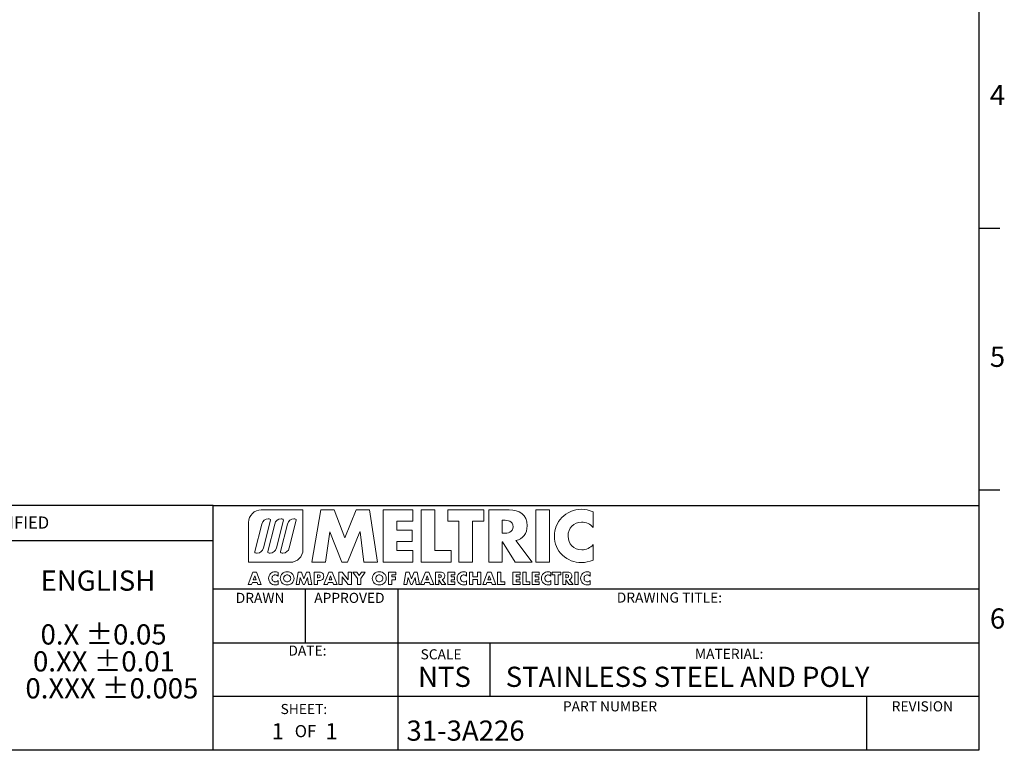
# Model space of a CAD drawing. Units: inches. Extents: x 0 to 10.9, y -0.1 to 8.4.
# Drawn here: x 5.9 to 10.9, y 0.2 to 4 of the extents above; entities that cross this region are included whole.
import ezdxf

# ---------------------------------------------------------------- set-up
doc = ezdxf.new("R2010")
doc.units = ezdxf.units.IN
doc.header["$MEASUREMENT"] = 0
for name, color, linetype in [('BORDER_MELTRIC', 7, 'Continuous'), ('BORDER_TITLE_LINES', 7, 'Continuous'), ('BORDER_TITLE_TEXT', 7, 'Continuous'), ('CALQUE_1', 179, 'Continuous'), ('LAYER_1', 179, 'Continuous')]:
    doc.layers.add(name, color=color, linetype=linetype)
doc.styles.add('SLDTEXTSTYLE0', font='TXT', dxfattribs={"width": 0.75})
doc.styles.add('SLDTEXTSTYLE1', font='TXT', dxfattribs={"width": 0.605})

# ---------------------------------------------------------------- blocks, each defined once
blk = doc.blocks.new('SW_NOTE_2')
at = {"layer": 'BORDER_TITLE_TEXT', "color": 0, "attachment_point": 1, "style": 'SLDTEXTSTYLE1'}
for s, insert, char_height in [('ENGLISH', (0.0781, 0.1343), 0.10417), ('0.X ±0.05', (0.0781, -0.1435), 0.10417), ('0.XX ±0.01', (0.0391, -0.2824), 0.10417), ('0.XXX ±0.005', (0, -0.4213), 0.104167)]:
    blk.add_mtext(s, dxfattribs=dict(at, insert=insert, char_height=char_height))
blk = doc.blocks.new('Block12')
at = {"layer": 'BORDER_TITLE_TEXT', "color": 7}
blk.add_blockref('SW_NOTE_2', (0.0014, 0.5556), dxfattribs=at)
blk = doc.blocks.new('Block29')
at = {"layer": 'BORDER_MELTRIC', "lineweight": 18}
for p, q in [((91, 103.22), (96.71, 136.9)), ((96.71, 136.9), (105.33, 136.9)), ((105.33, 136.9), (112.16, 118.9)), ((112.16, 118.9), (119.4, 136.9)), ((119.4, 136.9), (128.11, 136.9)), ((128.11, 136.9), (133.2, 103.22)), ((136.91, 103.22), (136.91, 136.9)), ((136.91, 136.9), (156.07, 136.9)), ((156.07, 136.9), (156.07, 129.48)), ((161.47, 103.22), (161.47, 136.9)), ((161.47, 136.9), (170.22, 136.9)), ((170.22, 136.9), (170.22, 110.64)), ((178.53, 129.48), (178.53, 136.9)), ((178.53, 136.9), (201.75, 136.9)), ((201.75, 136.9), (201.75, 129.48)), ((204.92, 103.22), (204.92, 136.9)), ((204.92, 136.9), (218.01, 136.9)), ((235.29, 103.22), (235.29, 136.9)), ((235.29, 136.9), (244.04, 136.9)), ((244.04, 136.9), (244.04, 103.22)), ((272.24, 135.57), (272.24, 125.4)), ((145.66, 129.48), (145.66, 123.86)), ((156.07, 129.48), (145.66, 129.48)), ((185.76, 129.48), (178.53, 129.48)), ((185.76, 103.22), (185.76, 129.48)), ((201.75, 129.48), (194.51, 129.48)), ((194.51, 129.48), (194.51, 103.22)), ((214.52, 130.2), (213.68, 130.2)), ((213.68, 130.2), (213.68, 121.8)), ((102.52, 122.61), (99.7, 103.22)), ((102.61, 122.61), (102.52, 122.61)), ((110.33, 103.22), (102.61, 122.61)), ((121.9, 122.61), (113.82, 103.22)), ((121.99, 122.61), (121.9, 122.61)), ((124.45, 103.22), (121.99, 122.61)), ((145.66, 123.86), (155.53, 123.86)), ((155.53, 123.86), (155.53, 116.44)), ((213.68, 121.8), (214.52, 121.8)), ((155.53, 116.44), (145.66, 116.44)), ((145.66, 116.44), (145.66, 110.64)), ((213.76, 116.18), (213.68, 116.18)), ((213.68, 116.18), (213.68, 103.22)), ((222.03, 103.22), (213.76, 116.18)), ((222.34, 117.03), (232.92, 103.22)), ((272.24, 114.53), (272.24, 104.35)), ((145.66, 110.64), (156.07, 110.64)), ((156.07, 110.64), (156.07, 103.22)), ((170.22, 110.64), (180.71, 110.64)), ((180.71, 110.64), (180.71, 103.22)), ((99.7, 103.22), (91, 103.22)), ((113.82, 103.22), (110.33, 103.22)), ((133.2, 103.22), (124.45, 103.22)), ((156.07, 103.22), (136.91, 103.22)), ((180.71, 103.22), (161.47, 103.22)), ((194.51, 103.22), (185.76, 103.22)), ((213.68, 103.22), (204.92, 103.22)), ((232.92, 103.22), (222.03, 103.22)), ((244.04, 103.22), (235.29, 103.22))]:
    blk.add_line(p, q, dxfattribs=at)
for points in [[(218.01, 136.9), (224.66, 136.9), (229.71, 133.73), (229.71, 126.54)], [(252.06, 131.94), (255.27, 135.23), (259.9, 137.22), (264.49, 137.22)], [(264.49, 137.22), (267.22, 137.22), (269.73, 136.61), (272.24, 135.57)], [(220.6, 126), (220.6, 129.66), (217.38, 130.2), (214.52, 130.2)], [(247.26, 119.98), (247.26, 124.45), (248.94, 128.73), (252.06, 131.94)], [(264.79, 128.99), (259.6, 128.99), (256.09, 125.01), (256.09, 119.94)], [(272.24, 125.4), (270.51, 127.74), (267.7, 128.99), (264.79, 128.99)], [(214.52, 121.8), (217.38, 121.8), (220.6, 122.34), (220.6, 126)], [(229.71, 126.54), (229.71, 121.89), (227.12, 117.88), (222.34, 117.03)], [(252.5, 107.64), (248.9, 110.89), (247.26, 115.14), (247.26, 119.98)], [(256.09, 119.94), (256.09, 114.79), (259.64, 111.06), (264.92, 111.06)], [(264.92, 111.06), (267.7, 111.06), (270.47, 112.41), (272.24, 114.53)], [(264.75, 102.84), (260.2, 102.84), (255.87, 104.57), (252.5, 107.64)], [(272.24, 104.35), (269.43, 103.49), (267.39, 102.84), (264.75, 102.84)]]:
    blk.add_open_spline(points, degree=3, dxfattribs=at)
blk = doc.blocks.new('BLOCK 4')
at = {"layer": 'BORDER_MELTRIC', "lineweight": 18}
for p, q in [((49.88, 88.66), (53.08, 97.06)), ((53.08, 97.06), (55.47, 97.06)), ((54.27, 94.58), (53.29, 91.78)), ((55.26, 91.78), (54.27, 94.58)), ((55.47, 97.06), (58.66, 88.66)), ((70.02, 96.86), (70.02, 94.26)), ((82.01, 88.66), (83.43, 97.06)), ((83.43, 97.06), (85.59, 97.06)), ((84.9, 93.5), (84.18, 88.66)), ((86.79, 88.66), (84.9, 93.5)), ((85.59, 97.06), (87.28, 92.59)), ((87.28, 92.59), (88.95, 97.06)), ((89.64, 93.5), (87.65, 88.66)), ((88.95, 97.06), (91.11, 97.06)), ((90.36, 88.66), (89.64, 93.5)), ((91.11, 97.06), (92.53, 88.66)), ((94.19, 88.66), (94.19, 97.06)), ((94.19, 97.06), (97.67, 97.06)), ((97.1, 95.3), (96.38, 95.3)), ((96.38, 95.3), (96.38, 93.21)), ((96.38, 93.21), (97.1, 93.21)), ((100.76, 88.66), (103.95, 97.06)), ((103.95, 97.06), (106.34, 97.06)), ((105.15, 94.58), (104.17, 91.78)), ((106.13, 91.78), (105.15, 94.58)), ((106.34, 97.06), (109.54, 88.66)), ((110.77, 88.66), (110.77, 97.06)), ((110.77, 97.06), (112.96, 97.06)), ((112.96, 97.06), (116.99, 91.93)), ((116.99, 88.66), (112.96, 93.8)), ((112.96, 93.8), (112.96, 88.66)), ((116.99, 91.93), (116.99, 97.06)), ((116.99, 97.06), (119.16, 97.06)), ((119.16, 97.06), (119.16, 88.66)), ((123.23, 92.7), (120.17, 97.06)), ((120.17, 97.06), (122.77, 97.06)), ((122.77, 97.06), (124.33, 94.77)), ((123.23, 88.66), (123.23, 92.7)), ((124.33, 94.77), (125.88, 97.06)), ((128.49, 97.06), (125.41, 92.7)), ((125.41, 92.7), (125.41, 88.66)), ((125.88, 97.06), (128.49, 97.06)), ((144.19, 88.66), (144.19, 97.06)), ((144.19, 97.06), (149, 97.06)), ((149, 95.22), (146.37, 95.22)), ((146.37, 95.22), (146.37, 93.81)), ((146.37, 93.81), (148.77, 93.81)), ((148.77, 93.81), (148.77, 91.96)), ((149, 97.06), (149, 95.22)), ((154.27, 88.66), (155.7, 97.06)), ((155.7, 97.06), (157.86, 97.06)), ((157.17, 93.5), (156.44, 88.66)), ((159.05, 88.66), (157.17, 93.5)), ((157.86, 97.06), (159.54, 92.59)), ((159.54, 92.59), (161.21, 97.06)), ((161.9, 93.5), (159.92, 88.66)), ((161.21, 97.06), (163.37, 97.06)), ((162.63, 88.66), (161.9, 93.5)), ((163.37, 97.06), (164.8, 88.66)), ((165.66, 88.66), (168.85, 97.06)), ((168.85, 97.06), (171.24, 97.06)), ((170.05, 94.58), (169.07, 91.78)), ((171.03, 91.78), (170.05, 94.58)), ((171.24, 97.06), (174.44, 88.66)), ((175.67, 88.66), (175.67, 97.06)), ((175.67, 97.06), (179.07, 97.06)), ((178.27, 95.38), (177.86, 95.38)), ((177.86, 95.38), (177.86, 93.31)), ((177.86, 93.31), (178.27, 93.31)), ((183.85, 88.66), (183.85, 97.06)), ((183.85, 97.06), (188.63, 97.06)), ((188.63, 95.22), (186.03, 95.22)), ((186.03, 95.22), (186.03, 93.81)), ((186.03, 93.81), (188.48, 93.81)), ((188.48, 93.81), (188.48, 91.96)), ((188.63, 97.06), (188.63, 95.22)), ((196.53, 96.86), (196.53, 94.26)), ((198.55, 88.66), (198.55, 97.06)), ((198.55, 97.06), (200.73, 97.06)), ((200.73, 97.06), (200.73, 93.82)), ((200.73, 93.82), (203.88, 93.82)), ((203.88, 93.82), (203.88, 97.06)), ((203.88, 97.06), (206.07, 97.06)), ((206.07, 97.06), (206.07, 88.66)), ((207.3, 88.66), (210.5, 97.06)), ((210.5, 97.06), (212.88, 97.06)), ((211.69, 94.58), (210.71, 91.78)), ((212.67, 91.78), (211.69, 94.58)), ((212.88, 97.06), (216.08, 88.66)), ((217.32, 88.66), (217.32, 97.06)), ((217.32, 97.06), (219.5, 97.06)), ((219.5, 97.06), (219.5, 90.51)), ((227.59, 88.66), (227.59, 97.06)), ((227.59, 97.06), (232.37, 97.06)), ((232.37, 95.22), (229.78, 95.22)), ((229.78, 95.22), (229.78, 93.81)), ((229.78, 93.81), (232.23, 93.81)), ((232.23, 93.81), (232.23, 91.96)), ((232.37, 97.06), (232.37, 95.22)), ((234.22, 88.66), (234.22, 97.06)), ((234.22, 97.06), (236.4, 97.06)), ((236.4, 97.06), (236.4, 90.51)), ((240.43, 88.66), (240.43, 97.06)), ((240.43, 97.06), (245.21, 97.06)), ((245.21, 95.22), (242.61, 95.22)), ((242.61, 95.22), (242.61, 93.81)), ((242.61, 93.81), (245.06, 93.81)), ((245.06, 93.81), (245.06, 91.96)), ((245.21, 97.06), (245.21, 95.22)), ((253.11, 96.86), (253.11, 94.26)), ((253.97, 95.22), (253.97, 97.06)), ((253.97, 97.06), (259.75, 97.06)), ((255.77, 95.22), (253.97, 95.22)), ((255.77, 88.66), (255.77, 95.22)), ((257.95, 95.22), (257.95, 88.66)), ((259.75, 95.22), (257.95, 95.22)), ((259.75, 97.06), (259.75, 95.22)), ((260.99, 88.66), (260.99, 97.06)), ((260.99, 97.06), (264.39, 97.06)), ((263.59, 95.38), (263.18, 95.38)), ((263.18, 95.38), (263.18, 93.31)), ((263.18, 93.31), (263.59, 93.31)), ((269.17, 88.66), (269.17, 97.06)), ((269.17, 97.06), (271.36, 97.06)), ((271.36, 97.06), (271.36, 88.66)), ((279.44, 96.86), (279.44, 94.26)), ((52.21, 88.66), (49.88, 88.66)), ((52.71, 90.12), (52.21, 88.66)), ((55.83, 90.12), (52.71, 90.12)), ((53.29, 91.78), (55.26, 91.78)), ((56.34, 88.66), (55.83, 90.12)), ((58.66, 88.66), (56.34, 88.66)), ((70.02, 88.85), (69.79, 88.78)), ((70.02, 91.44), (70.02, 88.85)), ((84.18, 88.66), (82.01, 88.66)), ((87.65, 88.66), (86.79, 88.66)), ((92.53, 88.66), (90.36, 88.66)), ((96.38, 88.66), (94.19, 88.66)), ((97.67, 91.45), (96.38, 91.45)), ((96.38, 91.45), (96.38, 88.66)), ((103.09, 88.66), (100.76, 88.66)), ((103.59, 90.12), (103.09, 88.66)), ((106.71, 90.12), (103.59, 90.12)), ((104.17, 91.78), (106.13, 91.78)), ((107.21, 88.66), (106.71, 90.12)), ((109.54, 88.66), (107.21, 88.66)), ((112.96, 88.66), (110.77, 88.66)), ((119.16, 88.66), (116.99, 88.66)), ((125.41, 88.66), (123.23, 88.66)), ((146.37, 88.66), (144.19, 88.66)), ((148.77, 91.96), (146.37, 91.96)), ((146.37, 91.96), (146.37, 88.66)), ((156.44, 88.66), (154.27, 88.66)), ((159.92, 88.66), (159.05, 88.66)), ((164.8, 88.66), (162.63, 88.66)), ((167.98, 88.66), (165.66, 88.66)), ((168.49, 90.12), (167.98, 88.66)), ((171.61, 90.12), (168.49, 90.12)), ((169.07, 91.78), (171.03, 91.78)), ((172.11, 88.66), (171.61, 90.12)), ((174.44, 88.66), (172.11, 88.66)), ((177.86, 88.66), (175.67, 88.66)), ((179.94, 88.66), (177.86, 91.9)), ((177.86, 91.9), (177.86, 88.66)), ((182.66, 88.66), (179.94, 88.66)), ((180.02, 92.11), (182.66, 88.66)), ((188.63, 88.66), (183.85, 88.66)), ((188.48, 91.96), (186.03, 91.96)), ((186.03, 91.96), (186.03, 90.51)), ((186.03, 90.51), (188.63, 90.51)), ((188.63, 90.51), (188.63, 88.66)), ((196.53, 88.85), (196.31, 88.78)), ((196.53, 91.44), (196.53, 88.85)), ((200.73, 88.66), (198.55, 88.66)), ((203.88, 92.13), (200.73, 92.13)), ((200.73, 92.13), (200.73, 88.66)), ((203.88, 88.66), (203.88, 92.13)), ((206.07, 88.66), (203.88, 88.66)), ((209.63, 88.66), (207.3, 88.66)), ((210.13, 90.12), (209.63, 88.66)), ((213.25, 90.12), (210.13, 90.12)), ((210.71, 91.78), (212.67, 91.78)), ((213.75, 88.66), (213.25, 90.12)), ((216.08, 88.66), (213.75, 88.66)), ((222.12, 88.66), (217.32, 88.66)), ((219.5, 90.51), (222.12, 90.51)), ((222.12, 90.51), (222.12, 88.66)), ((232.37, 88.66), (227.59, 88.66)), ((232.23, 91.96), (229.78, 91.96)), ((229.78, 91.96), (229.78, 90.51)), ((229.78, 90.51), (232.37, 90.51)), ((232.37, 90.51), (232.37, 88.66)), ((239.02, 88.66), (234.22, 88.66)), ((236.4, 90.51), (239.02, 90.51)), ((239.02, 90.51), (239.02, 88.66)), ((245.21, 88.66), (240.43, 88.66)), ((245.06, 91.96), (242.61, 91.96)), ((242.61, 91.96), (242.61, 90.51)), ((242.61, 90.51), (245.21, 90.51)), ((245.21, 90.51), (245.21, 88.66)), ((253.11, 88.85), (252.88, 88.78)), ((253.11, 91.44), (253.11, 88.85)), ((257.95, 88.66), (255.77, 88.66)), ((263.18, 88.66), (260.99, 88.66)), ((265.26, 88.66), (263.18, 91.9)), ((263.18, 91.9), (263.18, 88.66)), ((267.98, 88.66), (265.26, 88.66)), ((265.34, 92.11), (267.98, 88.66)), ((271.36, 88.66), (269.17, 88.66)), ((279.44, 88.85), (279.22, 88.78)), ((279.44, 91.44), (279.44, 88.85))]:
    blk.add_line(p, q, dxfattribs=at)
for points in [[(63.59, 92.89), (63.59, 93.53), (63.71, 94.13), (63.95, 94.66)], [(63.96, 91.1), (63.71, 91.64), (63.59, 92.24), (63.59, 92.89)], [(63.95, 94.66), (64.19, 95.2), (64.52, 95.67), (64.92, 96.06)], [(64.92, 96.06), (65.33, 96.45), (65.79, 96.75), (66.33, 96.97)], [(66.05, 93.79), (65.93, 93.51), (65.87, 93.2), (65.87, 92.88)], [(65.87, 92.88), (65.87, 92.54), (65.93, 92.23), (66.05, 91.95)], [(66.52, 94.52), (66.32, 94.31), (66.16, 94.07), (66.05, 93.79)], [(66.33, 96.97), (66.86, 97.19), (67.43, 97.3), (68.01, 97.3)], [(67.24, 95), (66.96, 94.88), (66.72, 94.72), (66.52, 94.52)], [(68.15, 95.18), (67.82, 95.18), (67.52, 95.12), (67.24, 95)], [(68.01, 97.3), (68.35, 97.3), (68.68, 97.26), (69, 97.19)], [(70.02, 94.26), (69.51, 94.87), (68.89, 95.18), (68.15, 95.18)], [(69, 97.19), (69.32, 97.12), (69.66, 97.01), (70.02, 96.86)], [(71.42, 92.86), (71.42, 93.49), (71.54, 94.07), (71.77, 94.61)], [(71.77, 91.12), (71.54, 91.66), (71.42, 92.24), (71.42, 92.86)], [(71.77, 94.61), (72, 95.15), (72.32, 95.62), (72.72, 96.02)], [(72.72, 96.02), (73.13, 96.42), (73.62, 96.73), (74.19, 96.96)], [(73.89, 93.79), (73.77, 93.51), (73.71, 93.2), (73.71, 92.86)], [(73.71, 92.86), (73.71, 92.53), (73.77, 92.22), (73.89, 91.94)], [(74.41, 94.52), (74.19, 94.32), (74.02, 94.07), (73.89, 93.79)], [(75.16, 95.01), (74.87, 94.89), (74.62, 94.73), (74.41, 94.52)], [(77.73, 94.52), (77.51, 94.73), (77.26, 94.89), (76.98, 95.01)], [(78.25, 93.79), (78.12, 94.07), (77.95, 94.32), (77.73, 94.52)], [(77.94, 96.96), (78.51, 96.73), (79, 96.42), (79.42, 96.02)], [(79.42, 96.02), (79.83, 95.62), (80.15, 95.15), (80.38, 94.61)], [(98.31, 94.26), (98.31, 94.96), (97.9, 95.3), (97.1, 95.3)], [(97.1, 93.21), (97.9, 93.21), (98.31, 93.56), (98.31, 94.26)], [(97.67, 97.06), (98.61, 97.06), (99.34, 96.82), (99.84, 96.33)], [(99.84, 96.33), (100.34, 95.84), (100.59, 95.15), (100.59, 94.26)], [(100.59, 94.26), (100.59, 93.37), (100.34, 92.68), (99.84, 92.18)], [(133.22, 92.86), (133.22, 93.49), (133.34, 94.07), (133.57, 94.61)], [(133.57, 91.12), (133.34, 91.66), (133.22, 92.24), (133.22, 92.86)], [(133.57, 94.61), (133.8, 95.15), (134.12, 95.62), (134.53, 96.02)], [(134.53, 96.02), (134.93, 96.42), (135.42, 96.73), (135.99, 96.96)], [(135.7, 93.79), (135.57, 93.51), (135.51, 93.2), (135.51, 92.86)], [(135.51, 92.86), (135.51, 92.53), (135.57, 92.22), (135.7, 91.94)], [(136.21, 94.52), (135.99, 94.32), (135.82, 94.07), (135.7, 93.79)], [(136.96, 95.01), (136.68, 94.89), (136.42, 94.73), (136.21, 94.52)], [(139.53, 94.52), (139.32, 94.73), (139.06, 94.89), (138.78, 95.01)], [(140.05, 93.79), (139.93, 94.07), (139.75, 94.32), (139.53, 94.52)], [(139.74, 96.96), (140.31, 96.73), (140.8, 96.42), (141.22, 96.02)], [(141.22, 96.02), (141.63, 95.62), (141.95, 95.15), (142.18, 94.61)], [(179.26, 95.11), (179.03, 95.29), (178.7, 95.38), (178.27, 95.38)], [(178.27, 93.31), (178.7, 93.31), (179.03, 93.4), (179.26, 93.58)], [(179.07, 97.06), (179.54, 97.06), (179.95, 97), (180.3, 96.86)], [(179.6, 94.35), (179.6, 94.68), (179.49, 94.94), (179.26, 95.11)], [(179.26, 93.58), (179.49, 93.76), (179.6, 94.01), (179.6, 94.35)], [(181.38, 92.91), (181.07, 92.52), (180.62, 92.25), (180.02, 92.11)], [(180.3, 96.86), (180.64, 96.72), (180.93, 96.53), (181.16, 96.3)], [(181.16, 96.3), (181.39, 96.06), (181.56, 95.78), (181.67, 95.47)], [(181.84, 94.47), (181.84, 93.83), (181.69, 93.31), (181.38, 92.91)], [(181.67, 95.47), (181.79, 95.16), (181.84, 94.83), (181.84, 94.47)], [(190.1, 92.89), (190.1, 93.53), (190.22, 94.13), (190.46, 94.66)], [(190.47, 91.1), (190.22, 91.64), (190.1, 92.24), (190.1, 92.89)], [(190.46, 94.66), (190.7, 95.2), (191.03, 95.67), (191.43, 96.06)], [(191.43, 96.06), (191.84, 96.45), (192.31, 96.75), (192.84, 96.97)], [(192.56, 93.79), (192.44, 93.51), (192.38, 93.2), (192.38, 92.88)], [(192.38, 92.88), (192.38, 92.54), (192.44, 92.23), (192.56, 91.95)], [(193.03, 94.52), (192.83, 94.31), (192.67, 94.07), (192.56, 93.79)], [(192.84, 96.97), (193.38, 97.19), (193.94, 97.3), (194.52, 97.3)], [(193.75, 95), (193.47, 94.88), (193.23, 94.72), (193.03, 94.52)], [(194.66, 95.18), (194.33, 95.18), (194.03, 95.12), (193.75, 95)], [(194.52, 97.3), (194.86, 97.3), (195.19, 97.26), (195.51, 97.19)], [(196.53, 94.26), (196.02, 94.87), (195.4, 95.18), (194.66, 95.18)], [(195.51, 97.19), (195.83, 97.12), (196.17, 97.01), (196.53, 96.86)], [(246.68, 92.89), (246.68, 93.53), (246.8, 94.13), (247.04, 94.66)], [(247.04, 91.1), (246.8, 91.64), (246.68, 92.24), (246.68, 92.89)], [(247.04, 94.66), (247.28, 95.2), (247.6, 95.67), (248.01, 96.06)], [(248.01, 96.06), (248.41, 96.45), (248.88, 96.75), (249.42, 96.97)], [(249.13, 93.79), (249.02, 93.51), (248.96, 93.2), (248.96, 92.88)], [(248.96, 92.88), (248.96, 92.54), (249.02, 92.23), (249.13, 91.95)], [(249.61, 94.52), (249.41, 94.31), (249.25, 94.07), (249.13, 93.79)], [(249.42, 96.97), (249.95, 97.19), (250.51, 97.3), (251.1, 97.3)], [(250.33, 95), (250.05, 94.88), (249.81, 94.72), (249.61, 94.52)], [(251.23, 95.18), (250.91, 95.18), (250.6, 95.12), (250.33, 95)], [(251.1, 97.3), (251.43, 97.3), (251.76, 97.26), (252.09, 97.19)], [(253.11, 94.26), (252.6, 94.87), (251.98, 95.18), (251.23, 95.18)], [(252.09, 97.19), (252.41, 97.12), (252.75, 97.01), (253.11, 96.86)], [(264.58, 95.11), (264.35, 95.29), (264.02, 95.38), (263.59, 95.38)], [(263.59, 93.31), (264.02, 93.31), (264.35, 93.4), (264.58, 93.58)], [(264.39, 97.06), (264.86, 97.06), (265.27, 97), (265.62, 96.86)], [(264.93, 94.35), (264.93, 94.68), (264.81, 94.94), (264.58, 95.11)], [(264.58, 93.58), (264.81, 93.76), (264.93, 94.01), (264.93, 94.35)], [(266.7, 92.91), (266.4, 92.52), (265.94, 92.25), (265.34, 92.11)], [(265.62, 96.86), (265.97, 96.72), (266.25, 96.53), (266.48, 96.3)], [(266.48, 96.3), (266.71, 96.06), (266.88, 95.78), (266.99, 95.47)], [(267.17, 94.47), (267.17, 93.83), (267.01, 93.31), (266.7, 92.91)], [(266.99, 95.47), (267.11, 95.16), (267.17, 94.83), (267.17, 94.47)], [(273.02, 92.89), (273.02, 93.53), (273.14, 94.13), (273.38, 94.66)], [(273.38, 91.1), (273.14, 91.64), (273.02, 92.24), (273.02, 92.89)], [(273.38, 94.66), (273.62, 95.2), (273.94, 95.67), (274.35, 96.06)], [(274.35, 96.06), (274.75, 96.45), (275.22, 96.75), (275.76, 96.97)], [(275.47, 93.79), (275.36, 93.51), (275.3, 93.2), (275.3, 92.88)], [(275.3, 92.88), (275.3, 92.54), (275.36, 92.23), (275.47, 91.95)], [(275.95, 94.52), (275.75, 94.31), (275.59, 94.07), (275.47, 93.79)], [(275.76, 96.97), (276.29, 97.19), (276.85, 97.3), (277.44, 97.3)], [(276.66, 95), (276.39, 94.88), (276.15, 94.72), (275.95, 94.52)], [(277.57, 95.18), (277.25, 95.18), (276.94, 95.12), (276.66, 95)], [(277.44, 97.3), (277.77, 97.3), (278.1, 97.26), (278.42, 97.19)], [(279.44, 94.26), (278.94, 94.87), (278.31, 95.18), (277.57, 95.18)], [(278.42, 97.19), (278.75, 97.12), (279.09, 97.01), (279.44, 96.86)], [(64.93, 89.68), (64.53, 90.08), (64.2, 90.55), (63.96, 91.1)], [(66.34, 88.76), (65.8, 88.98), (65.34, 89.29), (64.93, 89.68)], [(66.05, 91.95), (66.16, 91.67), (66.32, 91.42), (66.52, 91.22)], [(68, 88.43), (67.42, 88.43), (66.87, 88.54), (66.34, 88.76)], [(66.52, 91.22), (66.73, 91.01), (66.97, 90.84), (67.24, 90.73)], [(67.24, 90.73), (67.52, 90.61), (67.82, 90.55), (68.13, 90.55)], [(68.86, 88.51), (68.57, 88.46), (68.28, 88.43), (68, 88.43)], [(68.13, 90.55), (68.83, 90.55), (69.46, 90.84), (70.02, 91.44)], [(69.79, 88.78), (69.46, 88.66), (69.15, 88.57), (68.86, 88.51)], [(72.72, 89.71), (72.32, 90.11), (72, 90.58), (71.77, 91.12)], [(74.19, 88.77), (73.62, 89), (73.13, 89.31), (72.72, 89.71)], [(73.89, 91.94), (74.02, 91.66), (74.19, 91.41), (74.41, 91.2)], [(74.41, 91.2), (74.62, 91), (74.87, 90.83), (75.16, 90.72)], [(76.98, 90.72), (77.26, 90.83), (77.51, 91), (77.73, 91.2)], [(77.73, 91.2), (77.95, 91.41), (78.12, 91.66), (78.25, 91.94)], [(99.84, 92.18), (99.34, 91.69), (98.61, 91.45), (97.67, 91.45)], [(134.53, 89.71), (134.12, 90.11), (133.8, 90.58), (133.57, 91.12)], [(135.99, 88.77), (135.42, 89), (134.93, 89.31), (134.53, 89.71)], [(135.7, 91.94), (135.82, 91.66), (135.99, 91.41), (136.21, 91.2)], [(136.21, 91.2), (136.42, 91), (136.68, 90.83), (136.96, 90.72)], [(138.78, 90.72), (139.06, 90.83), (139.32, 91), (139.53, 91.2)], [(139.53, 91.2), (139.75, 91.41), (139.93, 91.66), (140.05, 91.94)], [(191.44, 89.68), (191.04, 90.08), (190.71, 90.55), (190.47, 91.1)], [(192.85, 88.76), (192.32, 88.98), (191.85, 89.29), (191.44, 89.68)], [(192.56, 91.95), (192.67, 91.67), (192.83, 91.42), (193.04, 91.22)], [(194.51, 88.43), (193.93, 88.43), (193.38, 88.54), (192.85, 88.76)], [(193.04, 91.22), (193.24, 91.01), (193.48, 90.84), (193.75, 90.73)], [(193.75, 90.73), (194.03, 90.61), (194.33, 90.55), (194.65, 90.55)], [(195.37, 88.51), (195.08, 88.46), (194.79, 88.43), (194.51, 88.43)], [(194.65, 90.55), (195.34, 90.55), (195.97, 90.84), (196.53, 91.44)], [(196.31, 88.78), (195.97, 88.66), (195.66, 88.57), (195.37, 88.51)], [(248.02, 89.68), (247.61, 90.08), (247.29, 90.55), (247.04, 91.1)], [(249.42, 88.76), (248.89, 88.98), (248.42, 89.29), (248.02, 89.68)], [(249.13, 91.95), (249.25, 91.67), (249.41, 91.42), (249.61, 91.22)], [(251.09, 88.43), (250.51, 88.43), (249.95, 88.54), (249.42, 88.76)], [(249.61, 91.22), (249.82, 91.01), (250.06, 90.84), (250.33, 90.73)], [(250.33, 90.73), (250.61, 90.61), (250.9, 90.55), (251.22, 90.55)], [(251.95, 88.51), (251.66, 88.46), (251.37, 88.43), (251.09, 88.43)], [(251.22, 90.55), (251.92, 90.55), (252.55, 90.84), (253.11, 91.44)], [(252.88, 88.78), (252.55, 88.66), (252.24, 88.57), (251.95, 88.51)], [(274.36, 89.68), (273.95, 90.08), (273.63, 90.55), (273.38, 91.1)], [(275.76, 88.76), (275.23, 88.98), (274.76, 89.29), (274.36, 89.68)], [(275.47, 91.95), (275.59, 91.67), (275.75, 91.42), (275.95, 91.22)], [(277.43, 88.43), (276.85, 88.43), (276.29, 88.54), (275.76, 88.76)], [(275.95, 91.22), (276.16, 91.01), (276.39, 90.84), (276.67, 90.73)], [(276.67, 90.73), (276.94, 90.61), (277.24, 90.55), (277.56, 90.55)], [(278.29, 88.51), (278, 88.46), (277.71, 88.43), (277.43, 88.43)], [(277.56, 90.55), (278.26, 90.55), (278.89, 90.84), (279.44, 91.44)], [(279.22, 88.78), (278.89, 88.66), (278.57, 88.57), (278.29, 88.51)]]:
    blk.add_open_spline(points, degree=3, dxfattribs=at)
for points, knots in [([(74.19, 96.96), (74.76, 97.19), (75.38, 97.3), (76.07, 97.3), (76.74, 97.3), (77.37, 97.19), (77.94, 96.96)], [3, 3, 3, 3, 4, 4, 4, 5, 5, 5, 5]), ([(76.98, 95.01), (76.69, 95.12), (76.39, 95.18), (76.07, 95.18), (75.75, 95.18), (75.45, 95.12), (75.16, 95.01)], [11, 11, 11, 11, 12, 12, 12, 13, 13, 13, 13]), ([(78.25, 91.94), (78.38, 92.22), (78.44, 92.53), (78.44, 92.86), (78.44, 93.2), (78.38, 93.51), (78.25, 93.79)], [7, 7, 7, 7, 8, 8, 8, 9, 9, 9, 9]), ([(80.38, 94.61), (80.61, 94.07), (80.72, 93.49), (80.72, 92.86), (80.72, 92.24), (80.61, 91.66), (80.38, 91.12)], [7, 7, 7, 7, 8, 8, 8, 9, 9, 9, 9]), ([(135.99, 96.96), (136.56, 97.19), (137.19, 97.3), (137.87, 97.3), (138.54, 97.3), (139.17, 97.19), (139.74, 96.96)], [3, 3, 3, 3, 4, 4, 4, 5, 5, 5, 5]), ([(138.78, 95.01), (138.49, 95.12), (138.19, 95.18), (137.87, 95.18), (137.55, 95.18), (137.25, 95.12), (136.96, 95.01)], [11, 11, 11, 11, 12, 12, 12, 13, 13, 13, 13]), ([(140.05, 91.94), (140.18, 92.22), (140.24, 92.53), (140.24, 92.86), (140.24, 93.2), (140.18, 93.51), (140.05, 93.79)], [7, 7, 7, 7, 8, 8, 8, 9, 9, 9, 9]), ([(142.18, 94.61), (142.41, 94.07), (142.53, 93.49), (142.53, 92.86), (142.53, 92.24), (142.41, 91.66), (142.18, 91.12)], [7, 7, 7, 7, 8, 8, 8, 9, 9, 9, 9]), ([(77.94, 88.77), (77.37, 88.54), (76.74, 88.43), (76.07, 88.43), (75.38, 88.43), (74.76, 88.54), (74.19, 88.77)], [11, 11, 11, 11, 12, 12, 12, 13, 13, 13, 13]), ([(75.16, 90.72), (75.45, 90.6), (75.75, 90.55), (76.07, 90.55), (76.39, 90.55), (76.69, 90.6), (76.98, 90.72)], [3, 3, 3, 3, 4, 4, 4, 5, 5, 5, 5]), ([(80.38, 91.12), (80.15, 90.58), (79.83, 90.11), (79.42, 89.71), (79, 89.31), (78.51, 89), (77.94, 88.77)], [9, 9, 9, 9, 10, 10, 10, 11, 11, 11, 11]), ([(139.74, 88.77), (139.17, 88.54), (138.54, 88.43), (137.87, 88.43), (137.19, 88.43), (136.56, 88.54), (135.99, 88.77)], [11, 11, 11, 11, 12, 12, 12, 13, 13, 13, 13]), ([(136.96, 90.72), (137.25, 90.6), (137.55, 90.55), (137.87, 90.55), (138.19, 90.55), (138.49, 90.6), (138.78, 90.72)], [3, 3, 3, 3, 4, 4, 4, 5, 5, 5, 5]), ([(142.18, 91.12), (141.95, 90.58), (141.63, 90.11), (141.22, 89.71), (140.8, 89.31), (140.31, 89), (139.74, 88.77)], [9, 9, 9, 9, 10, 10, 10, 11, 11, 11, 11])]:
    blk.add_open_spline(points, degree=3, knots=knots, dxfattribs=at)
blk = doc.blocks.new('Block30')
at = {"layer": 'BORDER_MELTRIC', "lineweight": 18}
for p, q in [((58.73, 127.75), (54.23, 109.93)), ((59.79, 112.3), (64.29, 130.12)), ((67.03, 127.75), (62.53, 109.93)), ((68.09, 112.3), (72.59, 130.12)), ((75.33, 127.75), (70.83, 109.93)), ((76.39, 112.3), (80.89, 130.12))]:
    blk.add_line(p, q, dxfattribs=at)
for points in [[(62.78, 131.05), (60.89, 131.05), (59.22, 129.7), (58.73, 127.75)], [(63.87, 130.9), (63.51, 131), (63.14, 131.05), (62.78, 131.05)], [(64.29, 130.12), (64.38, 130.46), (64.19, 130.81), (63.87, 130.9)], [(71.08, 131.05), (69.18, 131.05), (67.52, 129.7), (67.03, 127.75)], [(72.17, 130.9), (71.81, 131), (71.44, 131.05), (71.08, 131.05)], [(72.59, 130.12), (72.68, 130.46), (72.49, 130.81), (72.17, 130.9)], [(79.38, 131.05), (77.48, 131.05), (75.82, 129.7), (75.33, 127.75)], [(80.47, 130.9), (80.11, 131), (79.74, 131.05), (79.38, 131.05)], [(80.89, 130.12), (80.98, 130.46), (80.79, 130.81), (80.47, 130.9)], [(54.23, 109.93), (54.19, 109.77), (54.21, 109.59), (54.29, 109.45)], [(54.29, 109.45), (54.37, 109.3), (54.5, 109.19), (54.65, 109.15)], [(54.65, 109.15), (55.01, 109.05), (55.37, 109), (55.74, 109)], [(55.74, 109), (57.63, 109), (59.3, 110.36), (59.79, 112.3)], [(62.53, 109.93), (62.44, 109.59), (62.63, 109.24), (62.95, 109.15)], [(62.95, 109.15), (63.31, 109.05), (63.67, 109), (64.04, 109)], [(64.04, 109), (65.93, 109), (67.6, 110.36), (68.09, 112.3)], [(70.83, 109.93), (70.78, 109.77), (70.81, 109.59), (70.89, 109.45)], [(70.89, 109.45), (70.97, 109.3), (71.1, 109.19), (71.25, 109.15)], [(71.25, 109.15), (71.61, 109.05), (71.97, 109), (72.34, 109)], [(72.34, 109), (74.23, 109), (75.9, 110.36), (76.39, 112.3)]]:
    blk.add_open_spline(points, degree=3, dxfattribs=at)
blk = doc.blocks.new('MELTRIC LOGO 2017')
at = {"layer": 'CALQUE_1', "lineweight": 18}
for p, q in [((15.03, 48.25), (8.42, 48.25)), ((26.09, 48.25), (15.03, 48.25)), ((35.32, 48.25), (26.09, 48.25)), ((35.32, 40.16), (35.32, 48.25)), ((0.33, 40.16), (0.33, 36.88)), ((35.32, 25.93), (35.32, 40.16)), ((0.33, 36.88), (0.33, 22.48)), ((35.32, 22.48), (35.32, 25.93)), ((0.33, 22.48), (0.33, 14.39)), ((0.33, 14.39), (8.42, 14.39)), ((8.42, 14.39), (24.49, 14.39)), ((24.49, 14.39), (27.23, 14.39))]:
    blk.add_line(p, q, dxfattribs=at)
for points in [[(8.42, 48.25), (3.97, 48.25), (0.33, 44.61), (0.33, 40.16)], [(27.23, 14.39), (31.68, 14.39), (35.32, 18.03), (35.32, 22.48)]]:
    blk.add_open_spline(points, degree=3, dxfattribs=at)
at = {"color": 7, "linetype": 'Continuous'}
for name in ['Block29', 'Block30']:
    blk.add_blockref(name, (-49.88, -88.66), dxfattribs=at)
at = {"color": 7, "linetype": 'Continuous', "xscale": 0.9603999999999999, "yscale": 0.9603999999999999, "zscale": 0.9603999999999999}
blk.add_blockref('BLOCK 4', (-47.91, -85.15), dxfattribs=at)

msp = doc.modelspace()

# ---------------------------------------------------------------- linework, layer by layer
at = {"layer": 'BORDER_MELTRIC'}
for p, q in [((10.80346, 0.2279), (10.80346, 8.31882)), ((10.80346, 2.91882), (10.91048, 2.91882)), ((10.80346, 1.56882), (10.91048, 1.56882)), ((8.28271, 0.50306), (8.28271, 0.7806)), ((0.19654, 0.2279), (10.80346, 0.2279))]:
    msp.add_line(p, q, dxfattribs=at)
at = {"layer": 'BORDER_TITLE_LINES'}
for p, q in [((6.85428, 1.48746), (3.86692, 1.48746)), ((6.85428, 1.48746), (10.80346, 1.48746)), ((6.85428, 0.2279), (6.85428, 1.48746)), ((3.86692, 1.30732), (6.85428, 1.30732)), ((6.8529, 1.05805), (10.80208, 1.05805)), ((7.3303, 0.7806), (7.3303, 1.05805)), ((7.8063, 1.05805), (7.8063, 0.22551)), ((6.85429, 0.7806), (7.8063, 0.7806)), ((7.8063, 0.7806), (10.80347, 0.7806)), ((6.85428, 0.50544), (10.80346, 0.50544)), ((10.22397, 0.2279), (10.22397, 0.50544))]:
    msp.add_line(p, q, dxfattribs=at)

# ---------------------------------------------------------------- block references
at = {"color": 7, "linetype": 'Continuous'}
msp.add_blockref('Block12', (5.88457, 0.46312), dxfattribs=at)
at = {"layer": 'LAYER_1', "xscale": 0.008, "yscale": 0.008, "zscale": 0.008}
msp.add_blockref('MELTRIC LOGO 2017', (7.03436, 1.08009), dxfattribs=at)

# ---------------------------------------------------------------- texts
at = {"layer": 'BORDER_MELTRIC', "char_height": 0.10417, "attachment_point": 1, "style": 'SLDTEXTSTYLE0'}
for s, insert in [('4', (10.85888, 3.65747)), ('5', (10.85888, 2.30747)), ('6', (10.85888, 0.95747))]:
    msp.add_mtext(s, dxfattribs=dict(at, insert=insert))
at = {"layer": 'BORDER_TITLE_TEXT'}
for s, insert, char_height, attachment_point, style in [('TOLERANCES UNLESS OTHERWISE SPECIFIED', (4.19878, 1.43152), 0.0625, 1, 'SLDTEXTSTYLE1'), ('DRAWN', (6.97046, 1.03789), 0.052083, 1, 'SLDTEXTSTYLE1'), ('APPROVED', (7.37513, 1.03789), 0.052083, 1, 'SLDTEXTSTYLE1'), ('DRAWING TITLE:', (8.9352, 1.03937), 0.0520833, 1, 'SLDTEXTSTYLE1'), ('DATE:', (7.2422, 0.76613), 0.052083, 1, 'SLDTEXTSTYLE1'), ('SCALE', (7.92347, 0.74666), 0.052083, 1, 'SLDTEXTSTYLE1'), ('MATERIAL:', (9.33795, 0.74932), 0.052083, 1, 'SLDTEXTSTYLE1'), ('NTS', (8.04661, 0.65676), 0.104167, 2, 'SLDTEXTSTYLE0'), ('STAINLESS STEEL AND POLY', (8.36256, 0.65676), 0.1041667, 1, 'SLDTEXTSTYLE0'), ('SHEET:', (7.20166, 0.46451), 0.052083, 1, 'SLDTEXTSTYLE1'), ('PART NUMBER', (8.65731, 0.47833), 0.0520833, 1, 'SLDTEXTSTYLE1'), ('REVISION', (10.35295, 0.47833), 0.052083, 1, 'SLDTEXTSTYLE1'), ('1', (7.15562, 0.36553), 0.08333, 1, 'SLDTEXTSTYLE0'), ('OF', (7.27476, 0.35562), 0.0625, 1, 'SLDTEXTSTYLE1'), ('1', (7.43301, 0.36553), 0.08333, 1, 'SLDTEXTSTYLE0'), ('31-3A226', (7.8508, 0.37918), 0.104167, 1, 'SLDTEXTSTYLE0')]:
    msp.add_mtext(s, dxfattribs=dict(at, insert=insert, char_height=char_height, attachment_point=attachment_point, style=style))

doc.saveas('drawing.dxf')
